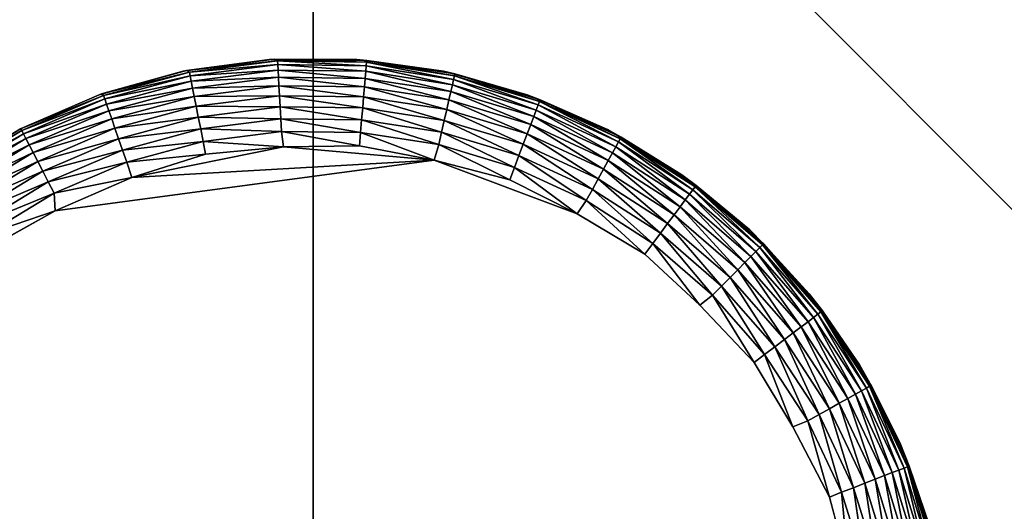
# Model space of a CAD drawing. Units: inches. Extents: x -23.6 to 23.6, y -18.4 to 17.7.
# Drawn here: x -18.1 to -16.9, y -11.6 to -11 of the extents above; entities that cross this region are included whole.
import ezdxf

# ---------------------------------------------------------------- set-up
doc = ezdxf.new("R2010")
doc.units = ezdxf.units.IN
doc.header["$MEASUREMENT"] = 0
doc.layers.add('SEAT-LEG', color=5, linetype='Continuous')
doc.layers.add('SEAT-UPHOLSTERY', color=5, linetype='Continuous')

msp = doc.modelspace()

# ---------------------------------------------------------------- linework, layer by layer
at = {"layer": 'SEAT-LEG'}
for points in [[(-17.7703, -11.0255, 2.7559), (-17.8725, -11.0393, 0.1115), (-17.8767, -11.0401, 2.7559)], [(-17.7703, -11.0255, 2.7559), (-17.7647, -11.0251, 0.1118), (-17.8725, -11.0393, 0.1115)], [(-17.8725, -11.0393, 0.1115), (-17.7647, -11.0251, 0.1118), (-17.7604, -11.0274, 0.0936)], [(-17.8725, -11.0393, 0.1115), (-17.7604, -11.0274, 0.0936), (-17.869, -11.0412, 0.0936)], [(-17.7604, -11.0274, 0.0936), (-17.7601, -11.032, 0.0777), (-17.869, -11.0412, 0.0936)], [(-17.869, -11.0412, 0.0936), (-17.7601, -11.032, 0.0777), (-17.8681, -11.0456, 0.0777)], [(-17.7601, -11.032, 0.0777), (-17.7597, -11.0387, 0.0627), (-17.8681, -11.0456, 0.0777)], [(-17.6628, -11.0255, 2.7559), (-17.7647, -11.0251, 0.1118), (-17.7703, -11.0255, 2.7559)], [(-17.6628, -11.0255, 2.7559), (-17.6628, -11.0255, 0.1181), (-17.7647, -11.0251, 0.1118)], [(-17.7647, -11.0251, 0.1118), (-17.6507, -11.0267, 0.1099), (-17.6509, -11.029, 0.0936)], [(-17.7647, -11.0251, 0.1118), (-17.6509, -11.029, 0.0936), (-17.7604, -11.0274, 0.0936)], [(-17.6628, -11.0255, 0.1181), (-17.6507, -11.0267, 0.1099), (-17.7647, -11.0251, 0.1118)], [(-17.7604, -11.0274, 0.0936), (-17.6513, -11.0335, 0.0777), (-17.7601, -11.032, 0.0777)], [(-17.6509, -11.029, 0.0936), (-17.6513, -11.0335, 0.0777), (-17.7604, -11.0274, 0.0936)], [(-17.6513, -11.0335, 0.0777), (-17.6518, -11.0402, 0.0627), (-17.7601, -11.032, 0.0777)], [(-17.7601, -11.032, 0.0777), (-17.6518, -11.0402, 0.0627), (-17.7597, -11.0387, 0.0627)], [(-17.5563, -11.0401, 2.7559), (-17.5563, -11.0401, 0.1181), (-17.6628, -11.0255, 0.1181)], [(-17.5563, -11.0401, 2.7559), (-17.6628, -11.0255, 0.1181), (-17.6628, -11.0255, 2.7559)], [(-17.5563, -11.0401, 0.1181), (-17.6507, -11.0267, 0.1099), (-17.6628, -11.0255, 0.1181)], [(-17.6509, -11.029, 0.0936), (-17.5437, -11.0501, 0.0777), (-17.6513, -11.0335, 0.0777)], [(-17.6507, -11.0267, 0.1099), (-17.5427, -11.0457, 0.0936), (-17.6509, -11.029, 0.0936)], [(-17.5427, -11.0457, 0.0936), (-17.5437, -11.0501, 0.0777), (-17.6509, -11.029, 0.0936)], [(-17.6507, -11.0267, 0.1099), (-17.5422, -11.0435, 0.1099), (-17.5427, -11.0457, 0.0936)], [(-17.5563, -11.0401, 0.1181), (-17.5422, -11.0435, 0.1099), (-17.6507, -11.0267, 0.1099)], [(-17.8767, -11.0401, 2.7559), (-17.9773, -11.0681, 0.1112), (-17.9802, -11.0691, 2.7559)], [(-17.8767, -11.0401, 2.7559), (-17.8725, -11.0393, 0.1115), (-17.9773, -11.0681, 0.1112)], [(-17.9773, -11.0681, 0.1112), (-17.8725, -11.0393, 0.1115), (-17.869, -11.0412, 0.0936)], [(-17.9773, -11.0681, 0.1112), (-17.869, -11.0412, 0.0936), (-17.9747, -11.0699, 0.0936)], [(-17.869, -11.0412, 0.0936), (-17.8681, -11.0456, 0.0777), (-17.9747, -11.0699, 0.0936)], [(-17.8681, -11.0456, 0.0777), (-17.7597, -11.0387, 0.0627), (-17.8668, -11.0522, 0.0627)], [(-17.7597, -11.0387, 0.0627), (-17.7593, -11.0474, 0.0487), (-17.8668, -11.0522, 0.0627)], [(-17.6518, -11.0402, 0.0627), (-17.6526, -11.0489, 0.0487), (-17.7597, -11.0387, 0.0627)], [(-17.7597, -11.0387, 0.0627), (-17.6526, -11.0489, 0.0487), (-17.7593, -11.0474, 0.0487)], [(-17.6518, -11.0402, 0.0627), (-17.5471, -11.0652, 0.0487), (-17.6526, -11.0489, 0.0487)], [(-17.6513, -11.0335, 0.0777), (-17.5452, -11.0567, 0.0627), (-17.6518, -11.0402, 0.0627)], [(-17.5452, -11.0567, 0.0627), (-17.5471, -11.0652, 0.0487), (-17.6518, -11.0402, 0.0627)], [(-17.5437, -11.0501, 0.0777), (-17.5452, -11.0567, 0.0627), (-17.6513, -11.0335, 0.0777)], [(-17.4529, -11.0691, 2.7559), (-17.4529, -11.0691, 0.1181), (-17.5563, -11.0401, 0.1181)], [(-17.4529, -11.0691, 2.7559), (-17.5563, -11.0401, 0.1181), (-17.5563, -11.0401, 2.7559)], [(-17.4529, -11.0691, 0.1181), (-17.5422, -11.0435, 0.1099), (-17.5563, -11.0401, 0.1181)], [(-17.5422, -11.0435, 0.1099), (-17.4379, -11.0773, 0.0936), (-17.5427, -11.0457, 0.0936)], [(-17.5422, -11.0435, 0.1099), (-17.437, -11.0752, 0.1099), (-17.4379, -11.0773, 0.0936)], [(-17.4529, -11.0691, 0.1181), (-17.437, -11.0752, 0.1099), (-17.5422, -11.0435, 0.1099)], [(-17.9747, -11.0699, 0.0936), (-17.8681, -11.0456, 0.0777), (-17.9732, -11.0742, 0.0777)], [(-17.8681, -11.0456, 0.0777), (-17.8668, -11.0522, 0.0627), (-17.9732, -11.0742, 0.0777)], [(-17.9732, -11.0742, 0.0777), (-17.8668, -11.0522, 0.0627), (-17.971, -11.0805, 0.0627)], [(-17.8668, -11.0522, 0.0627), (-17.8651, -11.0608, 0.0487), (-17.971, -11.0805, 0.0627)], [(-17.8668, -11.0522, 0.0627), (-17.7593, -11.0474, 0.0487), (-17.8651, -11.0608, 0.0487)], [(-17.7593, -11.0474, 0.0487), (-17.7587, -11.0579, 0.0361), (-17.8651, -11.0608, 0.0487)], [(-17.7593, -11.0474, 0.0487), (-17.6534, -11.0594, 0.0361), (-17.7587, -11.0579, 0.0361)], [(-17.6526, -11.0489, 0.0487), (-17.6534, -11.0594, 0.0361), (-17.7593, -11.0474, 0.0487)], [(-17.6526, -11.0489, 0.0487), (-17.5495, -11.0755, 0.0361), (-17.6534, -11.0594, 0.0361)], [(-17.5471, -11.0652, 0.0487), (-17.5495, -11.0755, 0.0361), (-17.6526, -11.0489, 0.0487)], [(-17.5437, -11.0501, 0.0777), (-17.4419, -11.0879, 0.0627), (-17.5452, -11.0567, 0.0627)], [(-17.5427, -11.0457, 0.0936), (-17.4395, -11.0816, 0.0777), (-17.5437, -11.0501, 0.0777)], [(-17.4395, -11.0816, 0.0777), (-17.4419, -11.0879, 0.0627), (-17.5437, -11.0501, 0.0777)], [(-17.4379, -11.0773, 0.0936), (-17.4395, -11.0816, 0.0777), (-17.5427, -11.0457, 0.0936)], [(-17.9802, -11.0691, 2.7559), (-17.9773, -11.0681, 0.1112), (-18.0771, -11.1112, 0.1111)], [(-18.0771, -11.1112, 0.1111), (-17.9773, -11.0681, 0.1112), (-17.9747, -11.0699, 0.0936)], [(-17.971, -11.0805, 0.0627), (-17.8651, -11.0608, 0.0487), (-17.9681, -11.0887, 0.0487)], [(-17.8651, -11.0608, 0.0487), (-17.8631, -11.0711, 0.0361), (-17.9681, -11.0887, 0.0487)], [(-17.8651, -11.0608, 0.0487), (-17.7587, -11.0579, 0.0361), (-17.8631, -11.0711, 0.0361)], [(-17.7587, -11.0579, 0.0361), (-17.758, -11.0702, 0.025), (-17.8631, -11.0711, 0.0361)], [(-17.7587, -11.0579, 0.0361), (-17.6545, -11.0716, 0.025), (-17.758, -11.0702, 0.025)], [(-17.6534, -11.0594, 0.0361), (-17.6545, -11.0716, 0.025), (-17.7587, -11.0579, 0.0361)], [(-17.6534, -11.0594, 0.0361), (-17.5522, -11.0874, 0.025), (-17.6545, -11.0716, 0.025)], [(-17.5495, -11.0755, 0.0361), (-17.5522, -11.0874, 0.025), (-17.6534, -11.0594, 0.0361)], [(-17.5471, -11.0652, 0.0487), (-17.4487, -11.1059, 0.0361), (-17.5495, -11.0755, 0.0361)], [(-17.5452, -11.0567, 0.0627), (-17.445, -11.096, 0.0487), (-17.5471, -11.0652, 0.0487)], [(-17.445, -11.096, 0.0487), (-17.4487, -11.1059, 0.0361), (-17.5471, -11.0652, 0.0487)], [(-17.4419, -11.0879, 0.0627), (-17.445, -11.096, 0.0487), (-17.5452, -11.0567, 0.0627)], [(-17.9802, -11.0691, 2.7559), (-18.0771, -11.1112, 0.1111), (-18.0788, -11.1119, 2.7559)], [(-18.0771, -11.1112, 0.1111), (-17.9747, -11.0699, 0.0936), (-18.0753, -11.113, 0.0936)], [(-17.9747, -11.0699, 0.0936), (-17.9732, -11.0742, 0.0777), (-18.0753, -11.113, 0.0936)], [(-18.0753, -11.113, 0.0936), (-17.9732, -11.0742, 0.0777), (-18.0732, -11.117, 0.0777)], [(-17.9732, -11.0742, 0.0777), (-17.971, -11.0805, 0.0627), (-18.0732, -11.117, 0.0777)], [(-18.0732, -11.117, 0.0777), (-17.971, -11.0805, 0.0627), (-18.0702, -11.123, 0.0627)], [(-17.971, -11.0805, 0.0627), (-17.9681, -11.0887, 0.0487), (-18.0702, -11.123, 0.0627)], [(-17.9681, -11.0887, 0.0487), (-17.8631, -11.0711, 0.0361), (-17.9646, -11.0987, 0.0361)], [(-17.8631, -11.0711, 0.0361), (-17.8607, -11.0832, 0.025), (-17.9646, -11.0987, 0.0361)], [(-17.8631, -11.0711, 0.0361), (-17.758, -11.0702, 0.025), (-17.8607, -11.0832, 0.025)], [(-17.758, -11.0702, 0.025), (-17.7572, -11.0838, 0.0158), (-17.8607, -11.0832, 0.025)], [(-17.6545, -11.0716, 0.025), (-17.6556, -11.0852, 0.0158), (-17.758, -11.0702, 0.025)], [(-17.758, -11.0702, 0.025), (-17.6556, -11.0852, 0.0158), (-17.7572, -11.0838, 0.0158)], [(-17.6545, -11.0716, 0.025), (-17.5552, -11.1008, 0.0158), (-17.6556, -11.0852, 0.0158)], [(-17.5522, -11.0874, 0.025), (-17.5552, -11.1008, 0.0158), (-17.6545, -11.0716, 0.025)], [(-17.5495, -11.0755, 0.0361), (-17.4531, -11.1174, 0.025), (-17.5522, -11.0874, 0.025)], [(-17.4487, -11.1059, 0.0361), (-17.4531, -11.1174, 0.025), (-17.5495, -11.0755, 0.0361)], [(-17.3543, -11.1119, 2.7559), (-17.4529, -11.0691, 0.1181), (-17.4529, -11.0691, 2.7559)], [(-17.3543, -11.1119, 2.7559), (-17.3543, -11.1119, 0.1181), (-17.4529, -11.0691, 0.1181)], [(-17.3543, -11.1119, 0.1181), (-17.437, -11.0752, 0.1099), (-17.4529, -11.0691, 0.1181)], [(-17.4379, -11.0773, 0.0936), (-17.3407, -11.1272, 0.0777), (-17.4395, -11.0816, 0.0777)], [(-17.437, -11.0752, 0.1099), (-17.3385, -11.1233, 0.0936), (-17.4379, -11.0773, 0.0936)], [(-17.3385, -11.1233, 0.0936), (-17.3407, -11.1272, 0.0777), (-17.4379, -11.0773, 0.0936)], [(-17.437, -11.0752, 0.1099), (-17.3374, -11.1213, 0.1099), (-17.3385, -11.1233, 0.0936)], [(-17.3543, -11.1119, 0.1181), (-17.3374, -11.1213, 0.1099), (-17.437, -11.0752, 0.1099)], [(-18.0702, -11.123, 0.0627), (-17.9681, -11.0887, 0.0487), (-18.0662, -11.1308, 0.0487)], [(-17.9681, -11.0887, 0.0487), (-17.9646, -11.0987, 0.0361), (-18.0662, -11.1308, 0.0487)], [(-17.9646, -11.0987, 0.0361), (-17.8607, -11.0832, 0.025), (-17.9606, -11.1103, 0.025)], [(-17.8607, -11.0832, 0.025), (-17.858, -11.0966, 0.0158), (-17.9606, -11.1103, 0.025)], [(-17.8607, -11.0832, 0.025), (-17.7572, -11.0838, 0.0158), (-17.858, -11.0966, 0.0158)], [(-17.7572, -11.0838, 0.0158), (-17.7564, -11.0986, 0.0086), (-17.858, -11.0966, 0.0158)], [(-17.6556, -11.0852, 0.0158), (-17.6569, -11.1, 0.0086), (-17.7572, -11.0838, 0.0158)], [(-17.7572, -11.0838, 0.0158), (-17.6569, -11.1, 0.0086), (-17.7564, -11.0986, 0.0086)], [(-17.6556, -11.0852, 0.0158), (-17.5585, -11.1152, 0.0086), (-17.6569, -11.1, 0.0086)], [(-17.5552, -11.1008, 0.0158), (-17.5585, -11.1152, 0.0086), (-17.6556, -11.0852, 0.0158)], [(-17.5522, -11.0874, 0.025), (-17.4579, -11.1301, 0.0158), (-17.5552, -11.1008, 0.0158)], [(-17.4531, -11.1174, 0.025), (-17.4579, -11.1301, 0.0158), (-17.5522, -11.0874, 0.025)], [(-17.4419, -11.0879, 0.0627), (-17.3481, -11.1408, 0.0487), (-17.445, -11.096, 0.0487)], [(-17.4395, -11.0816, 0.0777), (-17.3439, -11.1331, 0.0627), (-17.4419, -11.0879, 0.0627)], [(-17.3439, -11.1331, 0.0627), (-17.3481, -11.1408, 0.0487), (-17.4419, -11.0879, 0.0627)], [(-17.3407, -11.1272, 0.0777), (-17.3439, -11.1331, 0.0627), (-17.4395, -11.0816, 0.0777)], [(-18.0662, -11.1308, 0.0487), (-17.9646, -11.0987, 0.0361), (-18.0613, -11.1402, 0.0361)], [(-17.9646, -11.0987, 0.0361), (-17.9606, -11.1103, 0.025), (-18.0613, -11.1402, 0.0361)], [(-17.9606, -11.1103, 0.025), (-17.858, -11.0966, 0.0158), (-17.9561, -11.1232, 0.0158)], [(-17.858, -11.0966, 0.0158), (-17.8551, -11.1111, 0.0086), (-17.9561, -11.1232, 0.0158)], [(-17.858, -11.0966, 0.0158), (-17.7564, -11.0986, 0.0086), (-17.8551, -11.1111, 0.0086)], [(-17.7564, -11.0986, 0.0086), (-17.7555, -11.1142, 0.0035), (-17.8551, -11.1111, 0.0086)], [(-17.6569, -11.1, 0.0086), (-17.6582, -11.1156, 0.0035), (-17.7564, -11.0986, 0.0086)], [(-17.7564, -11.0986, 0.0086), (-17.6582, -11.1156, 0.0035), (-17.7555, -11.1142, 0.0035)], [(-17.6569, -11.1, 0.0086), (-17.5619, -11.1305, 0.0035), (-17.6582, -11.1156, 0.0035)], [(-17.5585, -11.1152, 0.0086), (-17.5619, -11.1305, 0.0035), (-17.6569, -11.1, 0.0086)], [(-17.5552, -11.1008, 0.0158), (-17.4632, -11.144, 0.0086), (-17.5585, -11.1152, 0.0086)], [(-17.4579, -11.1301, 0.0158), (-17.4632, -11.144, 0.0086), (-17.5552, -11.1008, 0.0158)], [(-17.445, -11.096, 0.0487), (-17.3532, -11.1501, 0.0361), (-17.4487, -11.1059, 0.0361)], [(-17.3481, -11.1408, 0.0487), (-17.3532, -11.1501, 0.0361), (-17.445, -11.096, 0.0487)], [(-18.0788, -11.1119, 2.7559), (-18.0771, -11.1112, 0.1111), (-18.1703, -11.1677, 0.1114)], [(-18.1703, -11.1677, 0.1114), (-18.0771, -11.1112, 0.1111), (-18.0753, -11.113, 0.0936)], [(-18.1703, -11.1677, 0.1114), (-18.0753, -11.113, 0.0936), (-18.1691, -11.1698, 0.0936)], [(-18.0753, -11.113, 0.0936), (-18.0732, -11.117, 0.0777), (-18.1691, -11.1698, 0.0936)], [(-18.1691, -11.1698, 0.0936), (-18.0732, -11.117, 0.0777), (-18.1665, -11.1736, 0.0777)], [(-18.0732, -11.117, 0.0777), (-18.0702, -11.123, 0.0627), (-18.1665, -11.1736, 0.0777)], [(-18.0613, -11.1402, 0.0361), (-17.9606, -11.1103, 0.025), (-18.0557, -11.1511, 0.025)], [(-17.9606, -11.1103, 0.025), (-17.9561, -11.1232, 0.0158), (-18.0557, -11.1511, 0.025)], [(-17.9561, -11.1232, 0.0158), (-17.8551, -11.1111, 0.0086), (-17.9512, -11.1372, 0.0086)], [(-17.8551, -11.1111, 0.0086), (-17.8521, -11.1265, 0.0035), (-17.9512, -11.1372, 0.0086)], [(-17.8551, -11.1111, 0.0086), (-17.7555, -11.1142, 0.0035), (-17.8521, -11.1265, 0.0035)], [(-17.7555, -11.1142, 0.0035), (-17.7532, -11.1331, 0.0003), (-17.8521, -11.1265, 0.0035)], [(-17.6582, -11.1156, 0.0035), (-17.6595, -11.1318, 0.0006), (-17.7555, -11.1142, 0.0035)], [(-17.7555, -11.1142, 0.0035), (-17.6595, -11.1318, 0.0006), (-17.7532, -11.1331, 0.0003)], [(-17.6582, -11.1156, 0.0035), (-17.5678, -11.1495, 0.0002), (-17.6595, -11.1318, 0.0006)], [(-17.5619, -11.1305, 0.0035), (-17.5678, -11.1495, 0.0002), (-17.6582, -11.1156, 0.0035)], [(-17.5585, -11.1152, 0.0086), (-17.4687, -11.1586, 0.0035), (-17.5619, -11.1305, 0.0035)], [(-17.4632, -11.144, 0.0086), (-17.4687, -11.1586, 0.0035), (-17.5585, -11.1152, 0.0086)], [(-17.4487, -11.1059, 0.0361), (-17.3591, -11.1608, 0.025), (-17.4531, -11.1174, 0.025)], [(-17.3532, -11.1501, 0.0361), (-17.3591, -11.1608, 0.025), (-17.4487, -11.1059, 0.0361)], [(-17.2625, -11.1677, 2.7559), (-17.2625, -11.1677, 0.1181), (-17.3543, -11.1119, 0.1181)], [(-17.2625, -11.1677, 2.7559), (-17.3543, -11.1119, 0.1181), (-17.3543, -11.1119, 2.7559)], [(-17.2625, -11.1677, 0.1181), (-17.3374, -11.1213, 0.1099), (-17.3543, -11.1119, 0.1181)], [(-18.1665, -11.1736, 0.0777), (-18.0702, -11.123, 0.0627), (-18.1626, -11.179, 0.0627)], [(-18.0702, -11.123, 0.0627), (-18.0662, -11.1308, 0.0487), (-18.1626, -11.179, 0.0627)], [(-18.0557, -11.1511, 0.025), (-17.9561, -11.1232, 0.0158), (-18.0495, -11.1632, 0.0158)], [(-17.9561, -11.1232, 0.0158), (-17.9512, -11.1372, 0.0086), (-18.0495, -11.1632, 0.0158)], [(-17.9512, -11.1372, 0.0086), (-17.8521, -11.1265, 0.0035), (-17.9461, -11.152, 0.0035)], [(-17.8521, -11.1265, 0.0035), (-17.849, -11.1424, 0.0006), (-17.9461, -11.152, 0.0035)], [(-17.8521, -11.1265, 0.0035), (-17.7532, -11.1331, 0.0003), (-17.849, -11.1424, 0.0006)], [(-17.4531, -11.1174, 0.025), (-17.3657, -11.1728, 0.0158), (-17.4579, -11.1301, 0.0158)], [(-17.3591, -11.1608, 0.025), (-17.3657, -11.1728, 0.0158), (-17.4531, -11.1174, 0.025)], [(-17.3407, -11.1272, 0.0777), (-17.2532, -11.1916, 0.0627), (-17.3439, -11.1331, 0.0627)], [(-17.3385, -11.1233, 0.0936), (-17.2491, -11.1862, 0.0777), (-17.3407, -11.1272, 0.0777)], [(-17.2491, -11.1862, 0.0777), (-17.2532, -11.1916, 0.0627), (-17.3407, -11.1272, 0.0777)], [(-17.3374, -11.1213, 0.1099), (-17.2464, -11.1826, 0.0936), (-17.3385, -11.1233, 0.0936)], [(-17.2464, -11.1826, 0.0936), (-17.2491, -11.1862, 0.0777), (-17.3385, -11.1233, 0.0936)], [(-17.3374, -11.1213, 0.1099), (-17.2451, -11.1807, 0.1099), (-17.2464, -11.1826, 0.0936)], [(-17.2625, -11.1677, 0.1181), (-17.2451, -11.1807, 0.1099), (-17.3374, -11.1213, 0.1099)], [(-18.1626, -11.179, 0.0627), (-18.0662, -11.1308, 0.0487), (-18.1576, -11.1862, 0.0487)], [(-18.0662, -11.1308, 0.0487), (-18.0613, -11.1402, 0.0361), (-18.1576, -11.1862, 0.0487)], [(-18.1576, -11.1862, 0.0487), (-18.0613, -11.1402, 0.0361), (-18.1515, -11.1948, 0.0361)], [(-18.0613, -11.1402, 0.0361), (-18.0557, -11.1511, 0.025), (-18.1515, -11.1948, 0.0361)], [(-18.0495, -11.1632, 0.0158), (-17.9512, -11.1372, 0.0086), (-18.0427, -11.1764, 0.0086)], [(-17.9512, -11.1372, 0.0086), (-17.9461, -11.152, 0.0035), (-18.0427, -11.1764, 0.0086)], [(-17.5678, -11.1495, 0.0002), (-17.9399, -11.1708, 0.0002), (-17.7532, -11.1331, 0.0003)], [(-17.9399, -11.1708, 0.0002), (-17.849, -11.1424, 0.0006), (-17.7532, -11.1331, 0.0003)], [(-17.7532, -11.1331, 0.0003), (-17.6595, -11.1318, 0.0006), (-17.5678, -11.1495, 0.0002)], [(-17.5619, -11.1305, 0.0035), (-17.4745, -11.1738, 0.0006), (-17.5678, -11.1495, 0.0002)], [(-17.4687, -11.1586, 0.0035), (-17.4745, -11.1738, 0.0006), (-17.5619, -11.1305, 0.0035)], [(-17.4579, -11.1301, 0.0158), (-17.3728, -11.1857, 0.0086), (-17.4632, -11.144, 0.0086)], [(-17.3657, -11.1728, 0.0158), (-17.3728, -11.1857, 0.0086), (-17.4579, -11.1301, 0.0158)], [(-17.3481, -11.1408, 0.0487), (-17.2647, -11.2071, 0.0361), (-17.3532, -11.1501, 0.0361)], [(-17.3439, -11.1331, 0.0627), (-17.2584, -11.1986, 0.0487), (-17.3481, -11.1408, 0.0487)], [(-17.2584, -11.1986, 0.0487), (-17.2647, -11.2071, 0.0361), (-17.3481, -11.1408, 0.0487)], [(-17.2532, -11.1916, 0.0627), (-17.2584, -11.1986, 0.0487), (-17.3439, -11.1331, 0.0627)], [(-18.1515, -11.1948, 0.0361), (-18.0557, -11.1511, 0.025), (-18.1444, -11.2048, 0.025)], [(-18.0557, -11.1511, 0.025), (-18.0495, -11.1632, 0.0158), (-18.1444, -11.2048, 0.025)], [(-18.0427, -11.1764, 0.0086), (-17.9461, -11.152, 0.0035), (-18.0355, -11.1903, 0.0035)], [(-17.9461, -11.152, 0.0035), (-17.9399, -11.1708, 0.0002), (-18.0355, -11.1903, 0.0035)], [(-17.5678, -11.1495, 0.0002), (-18.0343, -11.2122, 0.0002), (-17.9399, -11.1708, 0.0002)], [(-17.9461, -11.152, 0.0035), (-17.849, -11.1424, 0.0006), (-17.9399, -11.1708, 0.0002)], [(-17.5678, -11.1495, 0.0002), (-17.4745, -11.1738, 0.0006), (-17.3917, -11.2159, 0.0002)], [(-17.4632, -11.144, 0.0086), (-17.3804, -11.1995, 0.0035), (-17.4687, -11.1586, 0.0035)], [(-17.3728, -11.1857, 0.0086), (-17.3804, -11.1995, 0.0035), (-17.4632, -11.144, 0.0086)], [(-17.3532, -11.1501, 0.0361), (-17.2721, -11.2169, 0.025), (-17.3591, -11.1608, 0.025)], [(-17.2647, -11.2071, 0.0361), (-17.2721, -11.2169, 0.025), (-17.3532, -11.1501, 0.0361)], [(-18.1444, -11.2048, 0.025), (-18.0495, -11.1632, 0.0158), (-18.1366, -11.216, 0.0158)], [(-18.0495, -11.1632, 0.0158), (-18.0427, -11.1764, 0.0086), (-18.1366, -11.216, 0.0158)], [(-17.4687, -11.1586, 0.0035), (-17.3917, -11.2159, 0.0002), (-17.4745, -11.1738, 0.0006)], [(-17.3804, -11.1995, 0.0035), (-17.3917, -11.2159, 0.0002), (-17.4687, -11.1586, 0.0035)], [(-17.3591, -11.1608, 0.025), (-17.2803, -11.2278, 0.0158), (-17.3657, -11.1728, 0.0158)], [(-17.2721, -11.2169, 0.025), (-17.2803, -11.2278, 0.0158), (-17.3591, -11.1608, 0.025)], [(-18.1366, -11.216, 0.0158), (-18.0427, -11.1764, 0.0086), (-18.128, -11.2281, 0.0086)], [(-18.0427, -11.1764, 0.0086), (-18.0355, -11.1903, 0.0035), (-18.128, -11.2281, 0.0086)], [(-18.0355, -11.1903, 0.0035), (-17.9399, -11.1708, 0.0002), (-18.0343, -11.2122, 0.0002)], [(-17.3657, -11.1728, 0.0158), (-17.2891, -11.2397, 0.0086), (-17.3728, -11.1857, 0.0086)], [(-17.2803, -11.2278, 0.0158), (-17.2891, -11.2397, 0.0086), (-17.3657, -11.1728, 0.0158)], [(-17.1791, -11.2356, 2.7559), (-17.2625, -11.1677, 0.1181), (-17.2625, -11.1677, 2.7559)], [(-17.1791, -11.2356, 2.7559), (-17.1791, -11.2356, 0.1181), (-17.2625, -11.1677, 0.1181)], [(-17.1791, -11.2356, 0.1181), (-17.2451, -11.1807, 0.1099), (-17.2625, -11.1677, 0.1181)], [(-17.3728, -11.1857, 0.0086), (-17.2985, -11.2522, 0.0035), (-17.3804, -11.1995, 0.0035)], [(-17.2891, -11.2397, 0.0086), (-17.2985, -11.2522, 0.0035), (-17.3728, -11.1857, 0.0086)], [(-17.2491, -11.1862, 0.0777), (-17.1715, -11.2621, 0.0627), (-17.2532, -11.1916, 0.0627)], [(-17.2464, -11.1826, 0.0936), (-17.1667, -11.2573, 0.0777), (-17.2491, -11.1862, 0.0777)], [(-17.1667, -11.2573, 0.0777), (-17.1715, -11.2621, 0.0627), (-17.2491, -11.1862, 0.0777)], [(-17.2451, -11.1807, 0.1099), (-17.1635, -11.2541, 0.0936), (-17.2464, -11.1826, 0.0936)], [(-17.1635, -11.2541, 0.0936), (-17.1667, -11.2573, 0.0777), (-17.2464, -11.1826, 0.0936)], [(-17.2451, -11.1807, 0.1099), (-17.1619, -11.2525, 0.1099), (-17.1635, -11.2541, 0.0936)], [(-17.1791, -11.2356, 0.1181), (-17.1619, -11.2525, 0.1099), (-17.2451, -11.1807, 0.1099)], [(-18.128, -11.2281, 0.0086), (-18.0355, -11.1903, 0.0035), (-18.119, -11.2409, 0.0035)], [(-18.0355, -11.1903, 0.0035), (-18.0343, -11.2122, 0.0002), (-18.119, -11.2409, 0.0035)], [(-17.3804, -11.1995, 0.0035), (-17.3082, -11.2652, 0.0006), (-17.3917, -11.2159, 0.0002)], [(-17.2985, -11.2522, 0.0035), (-17.3082, -11.2652, 0.0006), (-17.3804, -11.1995, 0.0035)], [(-17.2584, -11.1986, 0.0487), (-17.1851, -11.2758, 0.0361), (-17.2647, -11.2071, 0.0361)], [(-17.2532, -11.1916, 0.0627), (-17.1776, -11.2683, 0.0487), (-17.2584, -11.1986, 0.0487)], [(-17.1776, -11.2683, 0.0487), (-17.1851, -11.2758, 0.0361), (-17.2584, -11.1986, 0.0487)], [(-17.1715, -11.2621, 0.0627), (-17.1776, -11.2683, 0.0487), (-17.2532, -11.1916, 0.0627)], [(-18.119, -11.2409, 0.0035), (-18.0343, -11.2122, 0.0002), (-18.1096, -11.2541, 0.0006)], [(-17.2647, -11.2071, 0.0361), (-17.1937, -11.2845, 0.025), (-17.2721, -11.2169, 0.025)], [(-17.1851, -11.2758, 0.0361), (-17.1937, -11.2845, 0.025), (-17.2647, -11.2071, 0.0361)], [(-17.2721, -11.2169, 0.025), (-17.2033, -11.2942, 0.0158), (-17.2803, -11.2278, 0.0158)], [(-17.1937, -11.2845, 0.025), (-17.2033, -11.2942, 0.0158), (-17.2721, -11.2169, 0.025)], [(-17.2803, -11.2278, 0.0158), (-17.2138, -11.3047, 0.0086), (-17.2891, -11.2397, 0.0086)], [(-17.2033, -11.2942, 0.0158), (-17.2138, -11.3047, 0.0086), (-17.2803, -11.2278, 0.0158)], [(-17.1057, -11.3141, 2.7559), (-17.1057, -11.3141, 0.1181), (-17.1791, -11.2356, 0.1181)], [(-17.1057, -11.3141, 2.7559), (-17.1791, -11.2356, 0.1181), (-17.1791, -11.2356, 2.7559)], [(-17.1057, -11.3141, 0.1181), (-17.1619, -11.2525, 0.1099), (-17.1791, -11.2356, 0.1181)], [(-17.2891, -11.2397, 0.0086), (-17.2248, -11.3158, 0.0035), (-17.2985, -11.2522, 0.0035)], [(-17.2138, -11.3047, 0.0086), (-17.2248, -11.3158, 0.0035), (-17.2891, -11.2397, 0.0086)], [(-17.2985, -11.2522, 0.0035), (-17.2405, -11.3282, 0.0002), (-17.3082, -11.2652, 0.0006)], [(-17.2248, -11.3158, 0.0035), (-17.2405, -11.3282, 0.0002), (-17.2985, -11.2522, 0.0035)], [(-17.1715, -11.2621, 0.0627), (-17.1073, -11.3486, 0.0487), (-17.1776, -11.2683, 0.0487)], [(-17.1667, -11.2573, 0.0777), (-17.1004, -11.3433, 0.0627), (-17.1715, -11.2621, 0.0627)], [(-17.1004, -11.3433, 0.0627), (-17.1073, -11.3486, 0.0487), (-17.1715, -11.2621, 0.0627)], [(-17.1635, -11.2541, 0.0936), (-17.095, -11.3392, 0.0777), (-17.1667, -11.2573, 0.0777)], [(-17.095, -11.3392, 0.0777), (-17.1004, -11.3433, 0.0627), (-17.1667, -11.2573, 0.0777)], [(-17.1619, -11.2525, 0.1099), (-17.0914, -11.3365, 0.0936), (-17.1635, -11.2541, 0.0936)], [(-17.0914, -11.3365, 0.0936), (-17.095, -11.3392, 0.0777), (-17.1635, -11.2541, 0.0936)], [(-17.1619, -11.2525, 0.1099), (-17.0896, -11.3351, 0.1099), (-17.0914, -11.3365, 0.0936)], [(-17.1057, -11.3141, 0.1181), (-17.0896, -11.3351, 0.1099), (-17.1619, -11.2525, 0.1099)], [(-17.1776, -11.2683, 0.0487), (-17.1158, -11.355, 0.0361), (-17.1851, -11.2758, 0.0361)], [(-17.1073, -11.3486, 0.0487), (-17.1158, -11.355, 0.0361), (-17.1776, -11.2683, 0.0487)], [(-17.1937, -11.2845, 0.025), (-17.1364, -11.3706, 0.0158), (-17.2033, -11.2942, 0.0158)], [(-17.1851, -11.2758, 0.0361), (-17.1255, -11.3624, 0.025), (-17.1937, -11.2845, 0.025)], [(-17.1255, -11.3624, 0.025), (-17.1364, -11.3706, 0.0158), (-17.1937, -11.2845, 0.025)], [(-17.1158, -11.355, 0.0361), (-17.1255, -11.3624, 0.025), (-17.1851, -11.2758, 0.0361)], [(-17.2033, -11.2942, 0.0158), (-17.1482, -11.3796, 0.0086), (-17.2138, -11.3047, 0.0086)], [(-17.1364, -11.3706, 0.0158), (-17.1482, -11.3796, 0.0086), (-17.2033, -11.2942, 0.0158)], [(-17.2138, -11.3047, 0.0086), (-17.1607, -11.3891, 0.0035), (-17.2248, -11.3158, 0.0035)], [(-17.1482, -11.3796, 0.0086), (-17.1607, -11.3891, 0.0035), (-17.2138, -11.3047, 0.0086)], [(-17.2248, -11.3158, 0.0035), (-17.1736, -11.3989, 0.0006), (-17.2405, -11.3282, 0.0002)], [(-17.1607, -11.3891, 0.0035), (-17.1736, -11.3989, 0.0006), (-17.2248, -11.3158, 0.0035)], [(-17.0438, -11.4019, 2.7559), (-17.1057, -11.3141, 0.1181), (-17.1057, -11.3141, 2.7559)], [(-17.0438, -11.4019, 2.7559), (-17.0438, -11.4019, 0.1181), (-17.1057, -11.3141, 0.1181)], [(-17.0438, -11.4019, 0.1181), (-17.0896, -11.3351, 0.1099), (-17.1057, -11.3141, 0.1181)], [(-17.0896, -11.3351, 0.1099), (-17.0315, -11.4281, 0.0936), (-17.0914, -11.3365, 0.0936)], [(-17.0896, -11.3351, 0.1099), (-17.0295, -11.427, 0.1099), (-17.0315, -11.4281, 0.0936)], [(-17.0438, -11.4019, 0.1181), (-17.0295, -11.427, 0.1099), (-17.0896, -11.3351, 0.1099)], [(-17.1004, -11.3433, 0.0627), (-17.0489, -11.4379, 0.0487), (-17.1073, -11.3486, 0.0487)], [(-17.095, -11.3392, 0.0777), (-17.0413, -11.4336, 0.0627), (-17.1004, -11.3433, 0.0627)], [(-17.0413, -11.4336, 0.0627), (-17.0489, -11.4379, 0.0487), (-17.1004, -11.3433, 0.0627)], [(-17.0914, -11.3365, 0.0936), (-17.0354, -11.4303, 0.0777), (-17.095, -11.3392, 0.0777)], [(-17.0354, -11.4303, 0.0777), (-17.0413, -11.4336, 0.0627), (-17.095, -11.3392, 0.0777)], [(-17.0315, -11.4281, 0.0936), (-17.0354, -11.4303, 0.0777), (-17.0914, -11.3365, 0.0936)], [(-17.1158, -11.355, 0.0361), (-17.0688, -11.449, 0.025), (-17.1255, -11.3624, 0.025)], [(-17.1073, -11.3486, 0.0487), (-17.0581, -11.443, 0.0361), (-17.1158, -11.355, 0.0361)], [(-17.0581, -11.443, 0.0361), (-17.0688, -11.449, 0.025), (-17.1158, -11.355, 0.0361)], [(-17.0489, -11.4379, 0.0487), (-17.0581, -11.443, 0.0361), (-17.1073, -11.3486, 0.0487)], [(-17.1364, -11.3706, 0.0158), (-17.0937, -11.4629, 0.0086), (-17.1482, -11.3796, 0.0086)], [(-17.1255, -11.3624, 0.025), (-17.0808, -11.4557, 0.0158), (-17.1364, -11.3706, 0.0158)], [(-17.0808, -11.4557, 0.0158), (-17.0937, -11.4629, 0.0086), (-17.1364, -11.3706, 0.0158)], [(-17.0688, -11.449, 0.025), (-17.0808, -11.4557, 0.0158), (-17.1255, -11.3624, 0.025)], [(-17.1482, -11.3796, 0.0086), (-17.1074, -11.4705, 0.0035), (-17.1607, -11.3891, 0.0035)], [(-17.0937, -11.4629, 0.0086), (-17.1074, -11.4705, 0.0035), (-17.1482, -11.3796, 0.0086)], [(-17.1607, -11.3891, 0.0035), (-17.126, -11.4779, 0.0002), (-17.1736, -11.3989, 0.0006)], [(-17.1074, -11.4705, 0.0035), (-17.126, -11.4779, 0.0002), (-17.1607, -11.3891, 0.0035)], [(-16.9943, -11.4973, 2.7559), (-16.9943, -11.4973, 0.1181), (-17.0438, -11.4019, 0.1181)], [(-16.9943, -11.4973, 2.7559), (-17.0438, -11.4019, 0.1181), (-17.0438, -11.4019, 2.7559)], [(-16.9943, -11.4973, 0.1181), (-17.0295, -11.427, 0.1099), (-17.0438, -11.4019, 0.1181)], [(-17.0354, -11.4303, 0.0777), (-16.9953, -11.5313, 0.0627), (-17.0413, -11.4336, 0.0627)], [(-17.0315, -11.4281, 0.0936), (-16.9891, -11.5288, 0.0777), (-17.0354, -11.4303, 0.0777)], [(-16.9891, -11.5288, 0.0777), (-16.9953, -11.5313, 0.0627), (-17.0354, -11.4303, 0.0777)], [(-17.0295, -11.427, 0.1099), (-16.9848, -11.5272, 0.0936), (-17.0315, -11.4281, 0.0936)], [(-16.9848, -11.5272, 0.0936), (-16.9891, -11.5288, 0.0777), (-17.0315, -11.4281, 0.0936)], [(-17.0295, -11.427, 0.1099), (-16.9827, -11.5264, 0.1099), (-16.9848, -11.5272, 0.0936)], [(-16.9943, -11.4973, 0.1181), (-16.9827, -11.5264, 0.1099), (-17.0295, -11.427, 0.1099)], [(-17.0581, -11.443, 0.0361), (-17.0248, -11.5427, 0.025), (-17.0688, -11.449, 0.025)], [(-17.0489, -11.4379, 0.0487), (-17.0133, -11.5382, 0.0361), (-17.0581, -11.443, 0.0361)], [(-17.0133, -11.5382, 0.0361), (-17.0248, -11.5427, 0.025), (-17.0581, -11.443, 0.0361)], [(-17.0413, -11.4336, 0.0627), (-17.0035, -11.5344, 0.0487), (-17.0489, -11.4379, 0.0487)], [(-17.0035, -11.5344, 0.0487), (-17.0133, -11.5382, 0.0361), (-17.0489, -11.4379, 0.0487)], [(-16.9953, -11.5313, 0.0627), (-17.0035, -11.5344, 0.0487), (-17.0413, -11.4336, 0.0627)], [(-17.0808, -11.4557, 0.0158), (-17.0513, -11.553, 0.0086), (-17.0937, -11.4629, 0.0086)], [(-17.0688, -11.449, 0.025), (-17.0375, -11.5476, 0.0158), (-17.0808, -11.4557, 0.0158)], [(-17.0375, -11.5476, 0.0158), (-17.0513, -11.553, 0.0086), (-17.0808, -11.4557, 0.0158)], [(-17.0248, -11.5427, 0.025), (-17.0375, -11.5476, 0.0158), (-17.0688, -11.449, 0.025)], [(-17.0937, -11.4629, 0.0086), (-17.0659, -11.5586, 0.0035), (-17.1074, -11.4705, 0.0035)], [(-17.0513, -11.553, 0.0086), (-17.0659, -11.5586, 0.0035), (-17.0937, -11.4629, 0.0086)], [(-17.1074, -11.4705, 0.0035), (-17.081, -11.5645, 0.0006), (-17.126, -11.4779, 0.0002)], [(-17.0659, -11.5586, 0.0035), (-17.081, -11.5645, 0.0006), (-17.1074, -11.4705, 0.0035)], [(-16.9583, -11.5986, 2.7559), (-16.9583, -11.5986, 0.1181), (-16.9943, -11.4973, 0.1181)], [(-16.9583, -11.5986, 2.7559), (-16.9943, -11.4973, 0.1181), (-16.9943, -11.4973, 2.7559)], [(-16.9583, -11.5986, 0.1181), (-16.9827, -11.5264, 0.1099), (-16.9943, -11.4973, 0.1181)], [(-16.9891, -11.5288, 0.0777), (-16.9634, -11.6344, 0.0627), (-16.9953, -11.5313, 0.0627)], [(-16.9848, -11.5272, 0.0936), (-16.9569, -11.6328, 0.0777), (-16.9891, -11.5288, 0.0777)], [(-16.9569, -11.6328, 0.0777), (-16.9634, -11.6344, 0.0627), (-16.9891, -11.5288, 0.0777)], [(-16.9827, -11.5264, 0.1099), (-16.9525, -11.6318, 0.0936), (-16.9848, -11.5272, 0.0936)], [(-16.9525, -11.6318, 0.0936), (-16.9569, -11.6328, 0.0777), (-16.9848, -11.5272, 0.0936)], [(-16.9827, -11.5264, 0.1099), (-16.9502, -11.6313, 0.1099), (-16.9525, -11.6318, 0.0936)], [(-16.9583, -11.5986, 0.1181), (-16.9502, -11.6313, 0.1099), (-16.9827, -11.5264, 0.1099)], [(-17.0133, -11.5382, 0.0361), (-16.9941, -11.6416, 0.025), (-17.0248, -11.5427, 0.025)], [(-17.0035, -11.5344, 0.0487), (-16.9822, -11.6388, 0.0361), (-17.0133, -11.5382, 0.0361)], [(-16.9822, -11.6388, 0.0361), (-16.9941, -11.6416, 0.025), (-17.0133, -11.5382, 0.0361)], [(-16.9953, -11.5313, 0.0627), (-16.9719, -11.6363, 0.0487), (-17.0035, -11.5344, 0.0487)], [(-16.9719, -11.6363, 0.0487), (-16.9822, -11.6388, 0.0361), (-17.0035, -11.5344, 0.0487)], [(-16.9634, -11.6344, 0.0627), (-16.9719, -11.6363, 0.0487), (-16.9953, -11.5313, 0.0627)], [(-17.0513, -11.553, 0.0086), (-17.0371, -11.6516, 0.0035), (-17.0659, -11.5586, 0.0035)], [(-17.0375, -11.5476, 0.0158), (-17.0219, -11.6481, 0.0086), (-17.0513, -11.553, 0.0086)], [(-17.0219, -11.6481, 0.0086), (-17.0371, -11.6516, 0.0035), (-17.0513, -11.553, 0.0086)], [(-17.0248, -11.5427, 0.025), (-17.0074, -11.6447, 0.0158), (-17.0375, -11.5476, 0.0158)], [(-17.0074, -11.6447, 0.0158), (-17.0219, -11.6481, 0.0086), (-17.0375, -11.5476, 0.0158)], [(-16.9941, -11.6416, 0.025), (-17.0074, -11.6447, 0.0158), (-17.0248, -11.5427, 0.025)], [(-17.0659, -11.5586, 0.0035), (-17.0571, -11.6532, 0.0002), (-17.081, -11.5645, 0.0006)], [(-17.0371, -11.6516, 0.0035), (-17.0571, -11.6532, 0.0002), (-17.0659, -11.5586, 0.0035)]]:
    msp.add_3dface(points, dxfattribs=at)
for points, invisible_edges in [([(-17.3917, -11.2159, 0.0002), (-18.0343, -11.2122, 0.0002), (-17.5678, -11.1495, 0.0002)], 1), ([(-17.3917, -11.2159, 0.0002), (-18.186, -11.3219, 0.0002), (-18.0343, -11.2122, 0.0002)], 15), ([(-18.186, -11.3219, 0.0002), (-18.1096, -11.2541, 0.0006), (-18.0343, -11.2122, 0.0002)], 12), ([(-17.2405, -11.3282, 0.0002), (-18.186, -11.3219, 0.0002), (-17.3917, -11.2159, 0.0002)], 15), ([(-17.3917, -11.2159, 0.0002), (-17.3082, -11.2652, 0.0006), (-17.2405, -11.3282, 0.0002)], 12), ([(-17.2405, -11.3282, 0.0002), (-18.3024, -11.4698, 0.0002), (-18.186, -11.3219, 0.0002)], 15), ([(-17.126, -11.4779, 0.0002), (-18.3024, -11.4698, 0.0002), (-17.2405, -11.3282, 0.0002)], 15), ([(-17.2405, -11.3282, 0.0002), (-17.1736, -11.3989, 0.0006), (-17.126, -11.4779, 0.0002)], 12), ([(-17.126, -11.4779, 0.0002), (-18.3736, -11.644, 0.0002), (-18.3024, -11.4698, 0.0002)], 15), ([(-17.0571, -11.6532, 0.0002), (-18.3736, -11.644, 0.0002), (-17.126, -11.4779, 0.0002)], 15), ([(-17.126, -11.4779, 0.0002), (-17.081, -11.5645, 0.0006), (-17.0571, -11.6532, 0.0002)], 12)]:
    msp.add_3dface(points, dxfattribs=dict(at, invisible_edges=invisible_edges))
at = {"layer": 'SEAT-UPHOLSTERY'}
for points, invisible_edges in [([(23.3921, 5.5987, 2.756), (-17.4529, -11.0691, 2.7559), (-23.3914, 5.5989, 2.756)], 15), ([(-17.6628, -11.0255, 2.7559), (-17.7703, -11.0255, 2.7559), (-23.3914, 5.5989, 2.756)], 14), ([(-23.3914, 5.5989, 2.756), (-17.8767, -11.0401, 2.7559), (-17.9802, -11.0691, 2.7559)], 13), ([(-23.3914, 5.5989, 2.756), (-17.5563, -11.0401, 2.7559), (-17.6628, -11.0255, 2.7559)], 13), ([(-17.9802, -11.0691, 2.7559), (-18.0788, -11.1119, 2.7559), (-23.3914, 5.5989, 2.756)], 14), ([(-23.3914, 5.5989, 2.756), (-17.4529, -11.0691, 2.7559), (-17.5563, -11.0401, 2.7559)], 13), ([(-23.3914, 5.5989, 2.756), (-17.7703, -11.0255, 2.7559), (-17.8767, -11.0401, 2.7559)], 13), ([(17.4529, -11.0691, 2.7559), (-17.4529, -11.0691, 2.7559), (23.3921, 5.5987, 2.756)], 15), ([(17.4529, -11.0691, 2.7559), (-17.3543, -11.1119, 2.7559), (-17.4529, -11.0691, 2.7559)], 13), ([(17.3543, -11.1119, 2.7559), (-17.3543, -11.1119, 2.7559), (17.4529, -11.0691, 2.7559)], 3), ([(17.3543, -11.1119, 2.7559), (-17.2625, -11.1677, 2.7559), (-17.3543, -11.1119, 2.7559)], 13), ([(17.2625, -11.1677, 2.7559), (-17.2625, -11.1677, 2.7559), (17.3543, -11.1119, 2.7559)], 3), ([(17.2625, -11.1677, 2.7559), (-17.1791, -11.2356, 2.7559), (-17.2625, -11.1677, 2.7559)], 13), ([(17.1791, -11.2356, 2.7559), (-17.1791, -11.2356, 2.7559), (17.2625, -11.1677, 2.7559)], 3), ([(17.1791, -11.2356, 2.7559), (-17.1057, -11.3141, 2.7559), (-17.1791, -11.2356, 2.7559)], 13), ([(17.1057, -11.3141, 2.7559), (-17.1057, -11.3141, 2.7559), (17.1791, -11.2356, 2.7559)], 3), ([(-17.1057, -11.3141, 2.7559), (17.1057, -11.3141, 2.7559), (-17.0438, -11.4019, 2.7559)], 3), ([(-17.0438, -11.4019, 2.7559), (17.1057, -11.3141, 2.7559), (17.0438, -11.4019, 2.7559)], 13), ([(-17.0438, -11.4019, 2.7559), (17.0438, -11.4019, 2.7559), (0, -17.5357, 2.7559)], 15), ([(0, -17.5357, 2.7559), (-16.9943, -11.4973, 2.7559), (-17.0438, -11.4019, 2.7559)], 13), ([(0, -17.5357, 2.7559), (-16.9583, -11.5986, 2.7559), (-16.9943, -11.4973, 2.7559)], 13)]:
    msp.add_3dface(points, dxfattribs=dict(at, invisible_edges=invisible_edges))
for points in [[(-20.9577, -8.8426, 15.3602), (-18.9756, -11.811, 14.8326), (-17.7165, -10.3485, 14.8699)], [(-15.6706, -8.8441, 15.3275), (-17.7165, -10.3485, 14.8699), (-16.2553, -11.811, 14.8615)], [(-18.9756, -11.811, 14.8326), (-17.7165, -11.811, 14.5669), (-17.7165, -10.3485, 14.8699)], [(-16.2553, -11.811, 14.8615), (-17.7165, -10.3485, 14.8699), (-17.7165, -11.811, 14.5669)]]:
    msp.add_3dface(points, dxfattribs=at)

doc.saveas('drawing.dxf')
